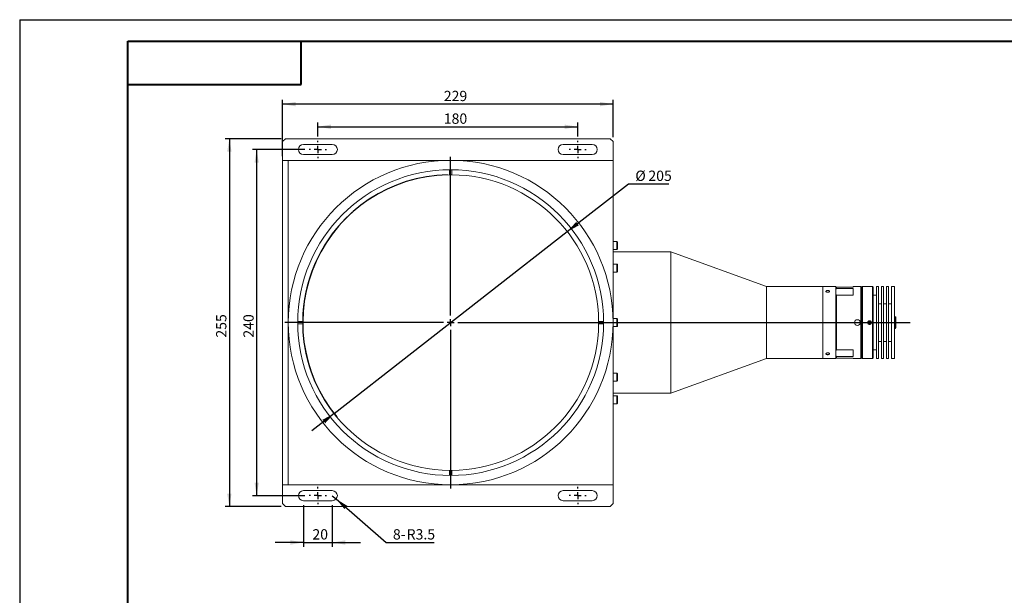
# Model space of a CAD drawing. Units: millimetres. Extents: x 0 to 453, y 0 to 297.
# Drawn here: x 0 to 227, y 164 to 297 of the extents above; entities that cross this region are included whole.
import ezdxf

# ---------------------------------------------------------------- set-up
doc = ezdxf.new("R2010")
doc.units = ezdxf.units.MM
doc.layers.add('FORMAT', color=7, linetype='Continuous')
doc.styles.add('SLDTEXTSTYLE4', font='TXT', dxfattribs={"width": 0.7})
doc.dimstyles.new('SLDDIMSTYLE0', dxfattribs={"dimtxt": 2.728516, "dimasz": 3, "dimexe": 0, "dimexo": 0.0625, "dimgap": 0.682129, "dimtad": 1, "dimdec": 1, "dimlfac": 3, "dimrnd": 1e-09, "dimzin": 12, "dimdsep": 46, "dimtxsty": 'SLDTEXTSTYLE4', "dimsah": 1, "dimcen": 0.09, "dimadec": 0, "dimazin": 3, "dimtfac": 1, "dimtofl": 0, "dimtmove": 0, "dimatfit": 3, "dimfxl": 0, "dimfrac": 2, "dimtolj": 1, "dimtzin": 12, "dimarcsym": 0})
doc.dimstyles.new('SLDDIMSTYLE1', dxfattribs={"dimtxt": 2.728516, "dimasz": 3, "dimexe": 0, "dimexo": 0.0625, "dimgap": 0.682129, "dimtad": 1, "dimdec": 1, "dimlfac": 3, "dimrnd": 1e-09, "dimzin": 12, "dimdsep": 46, "dimtxsty": 'SLDTEXTSTYLE4', "dimsah": 1, "dimcen": 0.09, "dimadec": 0, "dimazin": 3, "dimtfac": 1, "dimtmove": 0, "dimatfit": 0, "dimfxl": 0, "dimfrac": 2, "dimtolj": 1, "dimtzin": 12, "dimarcsym": 0})
doc.dimstyles.new('SLDDIMSTYLE3', dxfattribs={"dimtxt": 2.728516, "dimasz": 3, "dimexe": 0, "dimexo": 0.0625, "dimgap": 0.682129, "dimtad": 0, "dimtih": 1, "dimtoh": 1, "dimdec": 1, "dimlfac": 3, "dimrnd": 1e-09, "dimzin": 12, "dimdsep": 46, "dimtxsty": 'SLDTEXTSTYLE4', "dimsah": 1, "dimcen": 0, "dimadec": 0, "dimazin": 3, "dimtfac": 1, "dimtmove": 0, "dimatfit": 3, "dimfxl": 0, "dimfrac": 2, "dimtolj": 1, "dimtzin": 12, "dimarcsym": 0})
doc.dimstyles.new('SLDDIMSTYLE4', dxfattribs={"dimtxt": 2.728516, "dimasz": 3, "dimexe": 0, "dimexo": 0.0625, "dimgap": 0.682129, "dimtad": 0, "dimtih": 1, "dimtoh": 1, "dimdec": 1, "dimlfac": 3, "dimrnd": 1e-09, "dimzin": 12, "dimdsep": 46, "dimtxsty": 'SLDTEXTSTYLE4', "dimsah": 1, "dimcen": 0, "dimadec": 0, "dimazin": 3, "dimtfac": 1, "dimtofl": 0, "dimtmove": 0, "dimatfit": 3, "dimfxl": 0, "dimfrac": 2, "dimtolj": 1, "dimtzin": 12, "dimarcsym": 0})

# ---------------------------------------------------------------- blocks, each defined once
blk = doc.blocks.new('_D_11')
at = {"layer": 'FORMAT'}
for p, q in [((60.37, 269.48), (47.43, 269.48)), ((48.43, 269.48), (48.43, 184.48)), ((60.37, 184.48), (47.43, 184.48))]:
    blk.add_line(p, q, dxfattribs=at)
for points in [[(48.43, 269.48), (47.93, 266.48), (48.93, 266.48)], [(48.43, 184.48), (48.93, 187.48), (47.93, 187.48)]]:
    blk.add_solid(points, dxfattribs=at)
at = {"layer": 'FORMAT', "insert": (45.36, 223.51), "char_height": 2.381, "attachment_point": 1, "rotation": 90, "style": 'SLDTEXTSTYLE4'}
blk.add_mtext('255', dxfattribs=at)
blk = doc.blocks.new('_D_12')
at = {"layer": 'FORMAT'}
for p, q in [((126.47, 248.01), (140.59, 259.04)), ((140.59, 259.04), (149.96, 259.04)), ((72.6, 205.96), (126.47, 248.01)), ((72.6, 205.96), (67.48, 201.96))]:
    blk.add_line(p, q, dxfattribs=at)
blk.add_arc((99.53, 226.98), 34.17, 91.2572, 219.6571, dxfattribs=at)
for points in [[(126.47, 248.01), (129.14, 249.46), (128.52, 250.25)], [(72.6, 205.96), (69.93, 204.51), (70.55, 203.72)]]:
    blk.add_solid(points, dxfattribs=at)
at = {"layer": 'FORMAT', "char_height": 2.381, "attachment_point": 1, "style": 'SLDTEXTSTYLE4'}
for s, insert in [('%%c', (142.18, 262.11)), ('205', (145.2, 262.11))]:
    blk.add_mtext(s, dxfattribs=dict(at, insert=insert))
blk = doc.blocks.new('_D_13')
at = {"layer": 'FORMAT'}
for p, q in [((68.87, 269.98), (68.87, 273.25)), ((128.87, 269.98), (128.87, 273.25)), ((68.87, 272.25), (128.87, 272.25))]:
    blk.add_line(p, q, dxfattribs=at)
for points in [[(68.87, 272.25), (71.87, 271.75), (71.87, 272.75)], [(128.87, 272.25), (125.87, 272.75), (125.87, 271.75)]]:
    blk.add_solid(points, dxfattribs=at)
at = {"layer": 'FORMAT', "insert": (97.95, 275.32), "char_height": 2.381, "attachment_point": 1, "style": 'SLDTEXTSTYLE4'}
blk.add_mtext('180', dxfattribs=at)
blk = doc.blocks.new('_D_14')
at = {"layer": 'FORMAT'}
for p, q in [((60.7, 265.48), (60.7, 278.48)), ((137.03, 277.48), (60.7, 277.48)), ((137.03, 269.82), (137.03, 278.48))]:
    blk.add_line(p, q, dxfattribs=at)
for points in [[(60.7, 277.48), (63.7, 276.98), (63.7, 277.98)], [(137.03, 277.48), (134.03, 277.98), (134.03, 276.98)]]:
    blk.add_solid(points, dxfattribs=at)
at = {"layer": 'FORMAT', "insert": (97.95, 280.55), "char_height": 2.381, "attachment_point": 1, "style": 'SLDTEXTSTYLE4'}
blk.add_mtext('229', dxfattribs=at)
blk = doc.blocks.new('_D_15')
at = {"layer": 'FORMAT'}
for p, q in [((65.87, 266.98), (53.73, 266.98)), ((54.73, 266.98), (54.73, 186.98)), ((65.87, 186.98), (53.73, 186.98))]:
    blk.add_line(p, q, dxfattribs=at)
for points in [[(54.73, 266.98), (54.23, 263.98), (55.23, 263.98)], [(54.73, 186.98), (55.23, 189.98), (54.23, 189.98)]]:
    blk.add_solid(points, dxfattribs=at)
at = {"layer": 'FORMAT', "insert": (51.66, 223.51), "char_height": 2.381, "attachment_point": 1, "rotation": 90, "style": 'SLDTEXTSTYLE4'}
blk.add_mtext('240', dxfattribs=at)
blk = doc.blocks.new('_D_16')
at = {"layer": 'FORMAT'}
for p, q in [((65.53, 184.82), (65.53, 175.16)), ((72.2, 184.82), (72.2, 175.16)), ((65.53, 176.16), (59.03, 176.16)), ((65.53, 176.16), (72.2, 176.16)), ((72.2, 176.16), (78.7, 176.16))]:
    blk.add_line(p, q, dxfattribs=at)
for points in [[(65.53, 176.16), (62.53, 176.66), (62.53, 175.66)], [(72.2, 176.16), (75.2, 175.66), (75.2, 176.66)]]:
    blk.add_solid(points, dxfattribs=at)
at = {"layer": 'FORMAT', "insert": (67.6, 179.23), "char_height": 2.381, "attachment_point": 1, "style": 'SLDTEXTSTYLE4'}
blk.add_mtext('20', dxfattribs=at)
blk = doc.blocks.new('_D_17')
at = {"layer": 'FORMAT'}
for p, q in [((72.2, 186.98), (73.08, 186.22)), ((73.08, 186.22), (84.61, 176.16)), ((84.61, 176.16), (95.72, 176.16))]:
    blk.add_line(p, q, dxfattribs=at)
blk.add_solid([(73.08, 186.22), (75.01, 183.87), (75.67, 184.62)], dxfattribs=at)
at = {"layer": 'FORMAT', "char_height": 2.381, "attachment_point": 1, "style": 'SLDTEXTSTYLE4'}
for s, insert in [('8-', (86.2, 179.23)), ('R3.5', (89.37, 179.23))]:
    blk.add_mtext(s, dxfattribs=dict(at, insert=insert))
blk = doc.blocks.new('SW_CENTERMARKSYMBOL_1')
at = {"layer": 'FORMAT', "color": 0}
for p, q in [((0, 1.67), (0, 38.33)), ((-1.67, 0), (-38.33, 0)), ((0, 0), (-0.83, 0)), ((0, 0), (0, 0.83)), ((0, 0), (0, -0.83)), ((0, 0), (0.83, 0)), ((1.67, 0), (106.13, 0)), ((0, -1.67), (0, -38.33))]:
    blk.add_line(p, q, dxfattribs=at)
blk = doc.blocks.new('SW_CENTERMARKSYMBOL_2')
at = {"layer": 'FORMAT', "color": 0}
for p, q in [((-1.67, 0), (-2, 0)), ((0, 0), (-0.83, 0)), ((0, 1.67), (0, 2)), ((0, 0), (0, 0.83)), ((0, 0), (0, -0.83)), ((0, 0), (0.83, 0)), ((1.67, 0), (2, 0)), ((0, -1.67), (0, -2))]:
    blk.add_line(p, q, dxfattribs=at)
blk = doc.blocks.new('SW_CENTERMARKSYMBOL_3')
at = {"layer": 'FORMAT', "color": 0}
for p, q in [((-1.67, 0), (-2, 0)), ((0, 0), (-0.83, 0)), ((0, 1.67), (0, 2)), ((0, 0), (0, 0.83)), ((0, 0), (0, -0.83)), ((0, 0), (0.83, 0)), ((1.67, 0), (2, 0)), ((0, -1.67), (0, -2))]:
    blk.add_line(p, q, dxfattribs=at)
blk = doc.blocks.new('SW_CENTERMARKSYMBOL_4')
at = {"layer": 'FORMAT', "color": 0}
for p, q in [((-1.67, 0), (-2, 0)), ((0, 0), (-0.83, 0)), ((0, 1.67), (0, 2)), ((0, 0), (0, 0.83)), ((0, 0), (0, -0.83)), ((0, 0), (0.83, 0)), ((1.67, 0), (2, 0)), ((0, -1.67), (0, -2))]:
    blk.add_line(p, q, dxfattribs=at)
blk = doc.blocks.new('SW_CENTERMARKSYMBOL_5')
at = {"layer": 'FORMAT', "color": 0}
for p, q in [((-1.67, 0), (-2, 0)), ((0, 0), (-0.83, 0)), ((0, 1.67), (0, 2)), ((0, 0), (0, 0.83)), ((0, 0), (0, -0.83)), ((0, 0), (0.83, 0)), ((1.67, 0), (2, 0)), ((0, -1.67), (0, -2))]:
    blk.add_line(p, q, dxfattribs=at)

msp = doc.modelspace()

# ---------------------------------------------------------------- linework, layer by layer
at = {"color": 7, "linetype": 'Continuous', "lineweight": 15}
for p, q in [((61.368, 269.484), (60.702, 268.817)), ((60.702, 264.484), (60.702, 268.817)), ((136.368, 269.484), (61.368, 269.484)), ((137.035, 268.817), (136.368, 269.484)), ((137.035, 264.484), (137.035, 268.817)), ((72.202, 268.15), (65.535, 268.15)), ((132.202, 268.15), (125.535, 268.15)), ((62.035, 264.484), (60.702, 264.484)), ((60.702, 189.484), (60.702, 264.484)), ((62.035, 189.484), (62.035, 264.484)), ((62.035, 264.484), (137.035, 264.484)), ((65.535, 265.817), (72.202, 265.817)), ((125.535, 265.817), (132.202, 265.817)), ((137.035, 264.484), (137.035, 189.484)), ((99.285, 262.316), (99.285, 261.149)), ((99.785, 261.149), (99.785, 262.316)), ((137.91, 245.734), (137.035, 245.734)), ((138.035, 245.609), (138.035, 244.025)), ((137.035, 243.9), (137.91, 243.9)), ((150.368, 243.317), (137.035, 243.317)), ((172.461, 235.317), (150.368, 243.317)), ((150.368, 210.65), (150.368, 243.317)), ((137.91, 240.51), (137.035, 240.51)), ((138.035, 240.385), (138.035, 238.802)), ((137.035, 238.677), (137.91, 238.677)), ((185.461, 235.317), (172.461, 235.317)), ((172.461, 218.65), (172.461, 235.317)), ((188.461, 235.317), (185.461, 235.317)), ((185.461, 218.65), (185.461, 235.317)), ((188.461, 218.65), (188.461, 235.317)), ((188.461, 235.075), (188.628, 235.169)), ((188.628, 234.854), (188.461, 234.543)), ((188.628, 235.169), (188.628, 234.854)), ((188.628, 235.169), (192.461, 235.169)), ((188.628, 234.854), (192.461, 234.854)), ((194.294, 235.317), (192.461, 235.317)), ((192.461, 235.169), (192.461, 235.317)), ((192.461, 233.291), (192.461, 234.854)), ((194.461, 235.15), (194.294, 235.317)), ((194.294, 218.65), (194.294, 235.317)), ((194.628, 235.317), (194.461, 235.15)), ((194.461, 218.817), (194.461, 235.15)), ((196.961, 235.317), (194.628, 235.317)), ((194.628, 235.317), (194.628, 218.65)), ((197.128, 235.15), (196.961, 235.317)), ((196.961, 218.65), (196.961, 235.317)), ((197.128, 235.15), (197.128, 218.817)), ((198.361, 235.317), (197.861, 235.317)), ((197.861, 218.65), (197.861, 235.317)), ((198.361, 218.65), (198.361, 235.317)), ((199.528, 235.317), (199.028, 235.317)), ((199.028, 218.65), (199.028, 235.317)), ((199.528, 218.65), (199.528, 235.317)), ((200.694, 235.317), (200.194, 235.317)), ((200.194, 218.65), (200.194, 235.317)), ((200.694, 218.65), (200.694, 235.317)), ((202.028, 235.317), (201.361, 235.317)), ((201.361, 218.65), (201.361, 235.317)), ((202.028, 218.65), (202.028, 235.317)), ((188.461, 233.44), (188.628, 233.291)), ((188.628, 233.291), (188.628, 220.676)), ((192.461, 233.291), (188.628, 233.291)), ((197.861, 233.317), (197.128, 233.317)), ((199.028, 231.317), (198.361, 231.317)), ((200.194, 231.317), (199.528, 231.317)), ((201.361, 231.317), (200.694, 231.317)), ((137.91, 227.9), (137.035, 227.9)), ((138.035, 227.775), (138.035, 226.192)), ((202.261, 228.317), (202.028, 228.317)), ((202.361, 228.217), (202.261, 228.317)), ((202.261, 225.65), (202.261, 228.317)), ((202.361, 228.217), (202.361, 225.75)), ((65.369, 227.234), (64.202, 227.234)), ((64.202, 226.734), (65.369, 226.734)), ((134.867, 227.234), (133.701, 227.234)), ((133.701, 226.734), (134.867, 226.734)), ((137.035, 226.067), (137.91, 226.067)), ((196.247, 227.268), (196.024, 227.085)), ((196.024, 227.085), (196.071, 226.8)), ((196.071, 226.8), (196.341, 226.699)), ((196.517, 227.167), (196.247, 227.268)), ((196.341, 226.699), (196.564, 226.882)), ((196.564, 226.882), (196.517, 227.167)), ((202.028, 225.65), (202.261, 225.65)), ((202.261, 225.65), (202.361, 225.75)), ((188.628, 220.676), (188.461, 220.527)), ((192.461, 220.676), (188.628, 220.676)), ((192.461, 219.113), (192.461, 220.676)), ((197.128, 220.65), (197.861, 220.65)), ((198.361, 222.65), (199.028, 222.65)), ((199.528, 222.65), (200.194, 222.65)), ((200.694, 222.65), (201.361, 222.65)), ((150.368, 210.65), (172.461, 218.65)), ((172.461, 218.65), (185.461, 218.65)), ((185.461, 218.65), (188.461, 218.65)), ((188.461, 219.424), (188.628, 219.113)), ((188.628, 218.798), (188.461, 218.892)), ((188.628, 219.113), (188.628, 218.798)), ((188.628, 219.113), (192.461, 219.113)), ((188.628, 218.798), (192.461, 218.798)), ((192.461, 218.65), (192.461, 218.798)), ((192.461, 218.65), (194.294, 218.65)), ((194.294, 218.65), (194.461, 218.817)), ((194.461, 218.817), (194.628, 218.65)), ((194.628, 218.65), (196.961, 218.65)), ((196.961, 218.65), (197.128, 218.817)), ((197.861, 218.65), (198.361, 218.65)), ((199.028, 218.65), (199.528, 218.65)), ((200.194, 218.65), (200.694, 218.65)), ((201.361, 218.65), (202.028, 218.65)), ((137.91, 215.29), (137.035, 215.29)), ((138.035, 215.165), (138.035, 214.677)), ((138.035, 214.677), (138.035, 213.582)), ((137.035, 213.457), (137.91, 213.457)), ((137.035, 210.65), (150.368, 210.65)), ((137.91, 210.067), (137.035, 210.067)), ((138.035, 209.942), (138.035, 208.848)), ((137.035, 208.234), (137.91, 208.234)), ((138.035, 208.848), (138.035, 208.359)), ((99.285, 192.818), (99.285, 191.651)), ((99.785, 191.651), (99.785, 192.818)), ((62.035, 189.484), (60.702, 189.484)), ((60.702, 185.15), (60.702, 189.484)), ((137.035, 189.484), (62.035, 189.484)), ((137.035, 185.15), (137.035, 189.484)), ((72.202, 188.15), (65.535, 188.15)), ((132.202, 188.15), (125.535, 188.15)), ((60.702, 185.15), (61.368, 184.484)), ((136.368, 184.484), (61.368, 184.484)), ((65.535, 185.817), (72.202, 185.817)), ((125.535, 185.817), (132.202, 185.817)), ((136.368, 184.484), (137.035, 185.15))]:
    msp.add_line(p, q, dxfattribs=at)
at = {"color": 8, "linetype": 'Continuous', "lineweight": 15}
for p, q in [((137.91, 243.9), (137.91, 245.734)), ((137.91, 238.677), (137.91, 240.51)), ((137.91, 227.831), (137.91, 227.9)), ((137.91, 226.067), (137.91, 227.831)), ((137.91, 214.725), (137.91, 215.29)), ((137.91, 213.457), (137.91, 214.725)), ((137.91, 208.8), (137.91, 210.067)), ((137.91, 208.234), (137.91, 208.8))]:
    msp.add_line(p, q, dxfattribs=at)
at = {"color": 7, "linetype": 'Continuous', "lineweight": 15}
for centre, radius in [((99.535, 226.984), 37.5), ((99.535, 226.984), 35.333), ((193.461, 226.984), 0.667), ((196.294, 226.984), 0.41)]:
    msp.add_circle(centre, radius, dxfattribs=at)
for centre, radius, start, end in [((65.535, 266.984), 1.167, 90, 270), ((72.202, 266.984), 1.167, 270, 90), ((125.535, 266.984), 1.167, 90, 270), ((132.202, 266.984), 1.167, 270, 90), ((99.535, 226.984), 34.167, 90.41924, 179.58076), ((99.535, 226.984), 34.167, 89.58076, 90.41924), ((99.535, 226.984), 34.167, 0.41924, 89.58076), ((137.91, 245.609), 0.125, 0, 90), ((137.91, 244.025), 0.125, 270, 0), ((137.91, 240.385), 0.125, 0, 90), ((137.91, 238.802), 0.125, 270, 0), ((137.91, 227.775), 0.125, 0, 90), ((99.535, 226.984), 34.167, 179.58076, 180.41924), ((99.535, 226.984), 34.167, 180.41924, 269.58076), ((99.535, 226.984), 34.167, 270.41924, 359.58076), ((99.535, 226.984), 34.167, 359.58076, 0.41924), ((137.91, 226.192), 0.125, 270, 0), ((196.294, 226.984), 0.25, 129.358, 189.358), ((196.294, 226.984), 0.25, 189.358, 249.358), ((196.294, 226.984), 0.25, 69.358, 129.358), ((196.294, 226.984), 0.25, 249.358, 309.358), ((196.294, 226.984), 0.25, 9.358, 69.358), ((196.294, 226.984), 0.25, 309.358, 9.358), ((137.91, 215.165), 0.125, 0, 90), ((137.91, 213.582), 0.125, 270, 0), ((137.91, 209.942), 0.125, 0, 90), ((137.91, 208.359), 0.125, 270, 0), ((99.535, 226.984), 34.167, 269.58076, 270.41924), ((65.535, 186.984), 1.167, 90, 270), ((72.202, 186.984), 1.167, 270, 90), ((125.535, 186.984), 1.167, 90, 270), ((132.202, 186.984), 1.167, 270, 90)]:
    msp.add_arc(centre, radius, start, end, dxfattribs=at)
for points in [[(186.628, 233.983), (186.581, 233.986), (186.487, 233.991), (186.362, 234.029), (186.268, 234.085), (186.213, 234.154), (186.206, 234.225), (186.246, 234.292), (186.329, 234.347), (186.445, 234.385), (186.582, 234.402), (186.725, 234.398), (186.856, 234.373), (186.961, 234.328), (187.029, 234.268), (187.052, 234.199), (187.027, 234.128), (186.957, 234.063), (186.85, 234.013), (186.733, 233.987), (186.657, 233.984), (186.628, 233.983)], [(196.294, 226.567), (196.247, 226.571), (196.154, 226.581), (196.029, 226.652), (195.934, 226.758), (195.88, 226.89), (195.872, 227.032), (195.912, 227.169), (195.995, 227.285), (196.112, 227.367), (196.249, 227.406), (196.391, 227.397), (196.523, 227.342), (196.628, 227.246), (196.696, 227.121), (196.719, 226.98), (196.694, 226.84), (196.624, 226.715), (196.516, 226.622), (196.4, 226.574), (196.324, 226.569), (196.294, 226.567)], [(186.628, 219.567), (186.581, 219.569), (186.487, 219.574), (186.362, 219.607), (186.268, 219.656), (186.213, 219.72), (186.206, 219.791), (186.246, 219.861), (186.329, 219.922), (186.445, 219.966), (186.582, 219.987), (186.725, 219.982), (186.856, 219.952), (186.961, 219.901), (187.029, 219.836), (187.052, 219.764), (187.027, 219.695), (186.957, 219.636), (186.85, 219.593), (186.733, 219.57), (186.657, 219.568), (186.628, 219.567)]]:
    msp.add_open_spline(points, degree=3, knots=[0, 0, 0, 0, 0.053643, 0.1072844, 0.1609679, 0.2146789, 0.2683442, 0.3219619, 0.3756044, 0.4293053, 0.4830073, 0.5366512, 0.5902684, 0.6439321, 0.6976428, 0.7513278, 0.8049545, 0.8585813, 0.9122662, 0.965977, 1, 1, 1, 1], dxfattribs=at)
at = {"layer": 'FORMAT'}
for q in [(420, 297), (0, 0)]:
    msp.add_line((0, 297), q, dxfattribs=at)
at = {"layer": 'FORMAT', "color": 7, "lineweight": 40}
msp.add_line((25, 292), (415, 292), dxfattribs=at)
at = {"layer": 'FORMAT', "lineweight": 40}
for p, q in [((25, 5), (25, 292)), ((65, 282), (65, 292)), ((25, 282), (65, 282))]:
    msp.add_line(p, q, dxfattribs=at)

# ---------------------------------------------------------------- block references
at = {"layer": 'FORMAT'}
for name, p in [('SW_CENTERMARKSYMBOL_2', (68.868, 266.984)), ('SW_CENTERMARKSYMBOL_3', (128.868, 266.984)), ('SW_CENTERMARKSYMBOL_1', (99.535, 226.984)), ('SW_CENTERMARKSYMBOL_5', (68.868, 186.984)), ('SW_CENTERMARKSYMBOL_4', (128.868, 186.984))]:
    msp.add_blockref(name, p, dxfattribs=at)

# ---------------------------------------------------------------- dimensions: what is measured, and where the dimension line sits
for base, p1, p2, dimstyle, picture, middle in [((60.702, 277.482), (137.035, 268.817), (60.702, 264.484), 'SLDDIMSTYLE0', '_D_14', (100.332, 277.482)), ((128.868, 272.246), (68.868, 268.984), (128.868, 268.984), 'SLDDIMSTYLE0', '_D_13', (100.332, 272.246)), ((72.202, 176.164), (65.535, 185.817), (72.202, 185.817), 'SLDDIMSTYLE1', '_D_16', (69.185, 176.164))]:
    dim = msp.add_linear_dim(base=base, p1=p1, p2=p2, dimstyle=dimstyle, dxfattribs=at)
    dim.commit()
    dim.dimension.update_dxf_attribs({"geometry": picture, "text_midpoint": middle, "dimtype": 160})
for base, p1, p2, picture, middle in [((48.433, 184.484), (61.368, 269.484), (61.368, 184.484), '_D_11', (48.433, 225.891)), ((54.725, 186.984), (66.868, 266.984), (66.868, 186.984), '_D_15', (54.725, 225.891))]:
    dim = msp.add_linear_dim(base=base, p1=p1, p2=p2, angle=90, dimstyle='SLDDIMSTYLE0', dxfattribs=at)
    dim.commit()
    dim.dimension.update_dxf_attribs({"geometry": picture, "text_midpoint": middle, "dimtype": 160})
dim = msp.add_diameter_dim_2p(p1=(126.466, 248.01), p2=(72.604, 205.957), dimstyle='SLDDIMSTYLE3', dxfattribs=at)
dim.commit()
dim.dimension.update_dxf_attribs({"geometry": '_D_12', "text_midpoint": (146.07, 260.85), "dimtype": 163})
dim = msp.add_radius_dim(center=(72.202, 186.984), mpoint=(73.081, 186.217), text='8-<>', dimstyle='SLDDIMSTYLE4', dxfattribs=at)
dim.commit()
dim.dimension.update_dxf_attribs({"geometry": '_D_17', "text_midpoint": (90.958, 177.752), "dimtype": 164})

doc.saveas('drawing.dxf')
